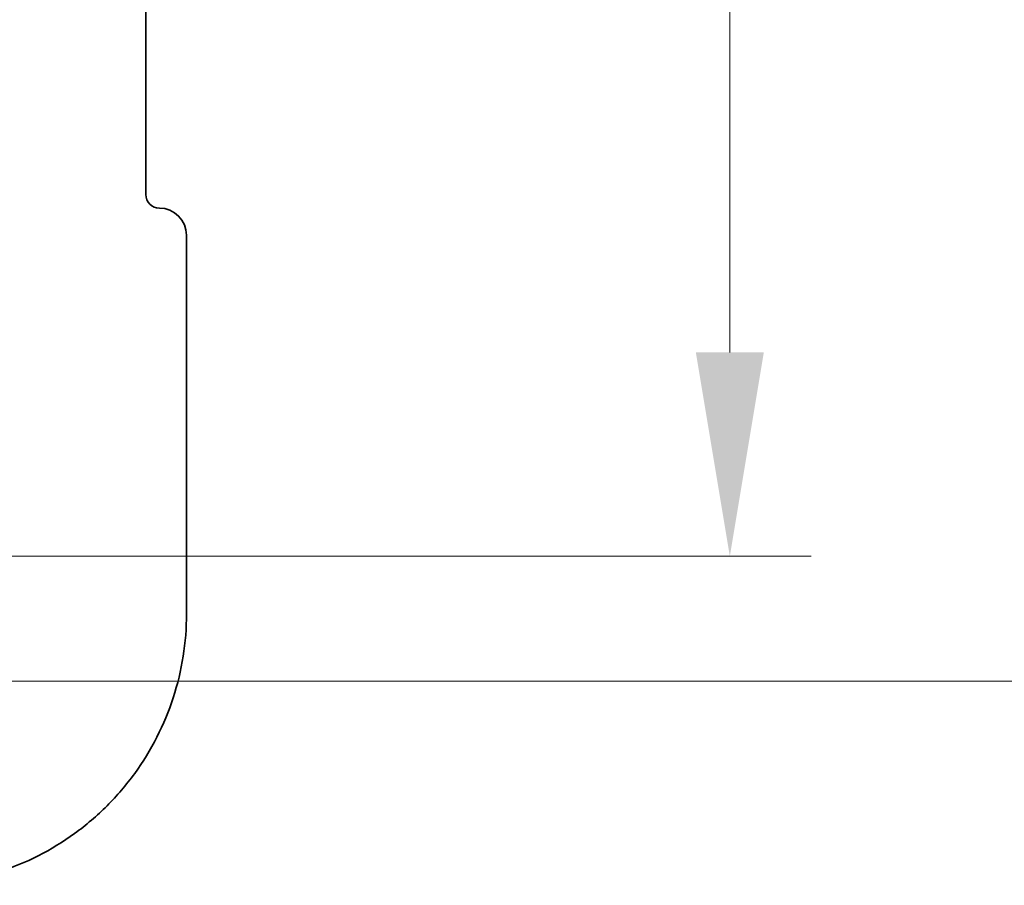
# Model space of a CAD drawing. Units: millimetres. Extents: x 43 to 4570, y 24 to 867.
# Drawn here: x 1748 to 1784, y 114 to 146 of the extents above; entities that cross this region are included whole.
import ezdxf

# ---------------------------------------------------------------- set-up
doc = ezdxf.new("R2010")
doc.units = ezdxf.units.MM
doc.header["$LTSCALE"] = 3
doc.layers.get('Defpoints').update_dxf_attribs({"lineweight": 25})
doc.layers.add('Dimension (ISO)', color=7, linetype='Continuous', lineweight=18)
doc.layers.add('Visible (ISO)', color=7, linetype='Continuous', lineweight=35)
doc.styles.add('Note Text (TK)', font='txt')
doc.dimstyles.new('Default - Method 1b (TK)', dxfattribs={"dimscale": 3, "dimtxt": 2.5, "dimasz": 2.5, "dimexe": 1, "dimexo": 1.5, "dimgap": 1, "dimtad": 1, "dimtoh": 1, "dimrnd": 1e-08, "dimdsep": 46, "dimtxsty": 'Note Text (TK)', "dimcen": 0.09, "dimdle": 5, "dimclrd": 100, "dimclre": 100, "dimclrt": 7, "dimadec": 1, "dimazin": 1, "dimtfac": 1, "dimtmove": 0, "dimatfit": 3, "dimfxl": 1, "dimtolj": 1, "dimlwd": -1, "dimlwe": -1, "dimarcsym": 0})

# ---------------------------------------------------------------- blocks, each defined once
blk = doc.blocks.new('*D24')
at = {"layer": 'Defpoints', "color": 0}
for p in [(1742.475, 192.318), (1742.475, 126.518), (1773.99, 126.518)]:
    blk.add_point(p, dxfattribs=at)
at = {"layer": 'Dimension (ISO)', "color": 100}
for p, q in [((1746.975, 192.318), (1776.99, 192.318)), ((1773.99, 184.818), (1773.99, 134.018)), ((1746.975, 126.518), (1776.99, 126.518))]:
    blk.add_line(p, q, dxfattribs=at)
for points in [[(1772.74, 184.818), (1775.24, 184.818), (1773.99, 192.318)], [(1772.74, 134.018), (1775.24, 134.018), (1773.99, 126.518)]]:
    blk.add_solid(points, dxfattribs=at)
at = {"layer": 'Dimension (ISO)', "color": 7, "insert": (1767.24, 150.682), "char_height": 7.5, "attachment_point": 4, "rotation": 90, "style": 'Note Text (TK)'}
blk.add_mtext('\\A1;65.8', dxfattribs=at)
blk = doc.blocks.new('*D25')
at = {"layer": 'Defpoints', "color": 0}
for p in [(1742.097, 196.918), (1742.097, 121.918), (1793.99, 121.918)]:
    blk.add_point(p, dxfattribs=at)
at = {"layer": 'Dimension (ISO)', "color": 100}
for p, q in [((1746.597, 196.918), (1796.99, 196.918)), ((1793.99, 189.418), (1793.99, 129.418)), ((1746.597, 121.918), (1796.99, 121.918))]:
    blk.add_line(p, q, dxfattribs=at)
for points in [[(1792.74, 189.418), (1795.24, 189.418), (1793.99, 196.918)], [(1792.74, 129.418), (1795.24, 129.418), (1793.99, 121.918)]]:
    blk.add_solid(points, dxfattribs=at)
at = {"layer": 'Dimension (ISO)', "color": 7, "insert": (1787.24, 154.602), "char_height": 7.5, "attachment_point": 4, "rotation": 90, "style": 'Note Text (TK)'}
blk.add_mtext('\\A1;75', dxfattribs=at)

msp = doc.modelspace()

# ---------------------------------------------------------------- linework, layer by layer
at = {"layer": 'Visible (ISO)'}
for p, q in [((1752.4895, 139.8321), (1752.4895, 179.0032)), ((1753.9895, 124.3977), (1753.9895, 138.3321))]:
    msp.add_line(p, q, dxfattribs=at)
for centre, radius, start, end in [((1752.9895, 139.8321), 0.5, 180, 270), ((1752.9895, 138.3321), 1, 0, 90)]:
    msp.add_arc(centre, radius, start, end, dxfattribs=at)
msp.add_open_spline([(1753.9895, 124.3977), (1753.9895, 123.8742), (1753.9484, 123.3508), (1753.7847, 122.3168), (1753.6622, 121.8063), (1753.3389, 120.8108), (1753.1381, 120.3258), (1752.663, 119.3932), (1752.3888, 118.9457), (1751.7737, 118.099), (1751.4329, 117.6998), (1750.6929, 116.9598), (1750.2937, 116.619), (1749.447, 116.0039), (1748.9995, 115.7297), (1748.0669, 115.2546), (1747.5819, 115.0538), (1746.5864, 114.7305), (1746.0759, 114.608), (1745.0419, 114.4443), (1744.5185, 114.4032), (1743.995, 114.4032)], degree=3, knots=[-0.7847892, -0.7847892, -0.7847892, -0.7847892, -0.6278313, -0.6278313, -0.4708735, -0.4708735, -0.3139157, -0.3139157, -0.1569578, -0.1569578, 0, 0, 0.1569578, 0.1569578, 0.3139157, 0.3139157, 0.4708735, 0.4708735, 0.6278313, 0.6278313, 0.7847892, 0.7847892, 0.7847892, 0.7847892], dxfattribs=at)

# ---------------------------------------------------------------- dimensions: what is measured, and where the dimension line sits
at = {"layer": 'Dimension (ISO)', "color": 100}
for base, p1, p2, angle, picture, middle in [((1793.9895, 121.9176), (1742.0974, 196.9176), (1742.0974, 121.9176), 270, '*D25', (1793.9895, 159.4176)), ((1773.9895, 126.5176), (1742.4751, 192.3176), (1742.4751, 126.5176), 90, '*D24', (1773.9895, 159.4176))]:
    dim = msp.add_linear_dim(base=base, p1=p1, p2=p2, angle=angle, dimstyle='Default - Method 1b (TK)', override={"dimtoh": 0, "dimtofl": 0, "dimatfit": 1}, dxfattribs=at)
    dim.commit()
    dim.dimension.update_dxf_attribs({"geometry": picture, "text_midpoint": middle, "dimtype": 160})

doc.saveas('drawing.dxf')
